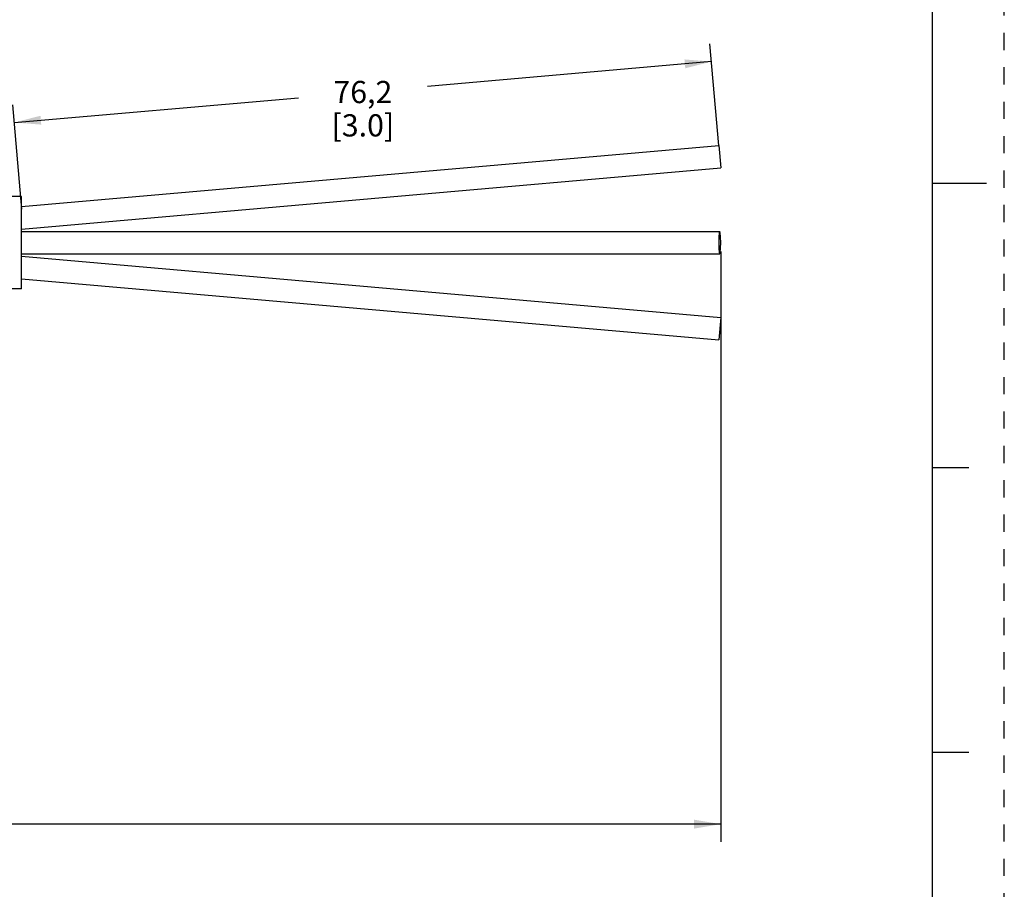
# Model space of a CAD drawing. Units: inches. Extents: x 0 to 22, y 0 to 17.
# Drawn here: x 15.1 to 22, y 3.5 to 9.7 of the extents above; entities that cross this region are included whole.
import ezdxf

# ---------------------------------------------------------------- set-up
doc = ezdxf.new("R2010")
doc.units = ezdxf.units.IN
doc.header["$LTSCALE"] = 1.21
doc.header["$MEASUREMENT"] = 0
doc.linetypes.add('HIDDEN', pattern=[0.2, 0.1, -0.1])
doc.layers.get('0').update_dxf_attribs({"linetype": 'CONTINUOUS'})
doc.layers.add('AXIS_PART', color=7, linetype='CONTINUOUS')
doc.layers.add('DEFAULT_2', color=8, linetype='HIDDEN')
doc.styles.get("Standard").update_dxf_attribs({"font": 'txt', "width": 0.8})
doc.dimstyles.new('DIMSTYLE_1', dxfattribs={"dimtxt": 0.15625, "dimasz": 0.1875, "dimexe": 0.18, "dimexo": 0.0625, "dimgap": 0.09, "dimtad": 0, "dimtih": 1, "dimtoh": 1, "dimlfac": 0.4, "dimzin": 4, "dimdsep": 46, "dimtxsty": 'STANDARD', "dimblk": '_FILLED', "dimblk1": '_FILLED', "dimblk2": '_FILLED', "dimcen": 0.09, "dimadec": 0, "dimazin": 0, "dimtfac": 1, "dimtofl": 0, "dimtmove": 0, "dimatfit": 3, "dimldrblk": '_FILLED', "dimfxl": 1, "dimtolj": 1, "dimtzin": 4, "dimarcsym": 0})

# ---------------------------------------------------------------- blocks, each defined once
blk = doc.blocks.new('_FILLED')
at = {"color": 0, "linetype": 'BYBLOCK'}
blk.add_solid([(0, 0), (-1, 0.167), (-1, -0.167)], dxfattribs=at)
blk = doc.blocks.new('*D1')
at = {"color": 2, "linetype": 'CONTINUOUS'}
for p, q in [((19.9936, 8.768), (19.9311, 9.4818)), ((19.942, 9.3573), (17.9454, 9.1826)), ((15.0426, 8.9286), (17.0392, 9.1033)), ((15.0959, 8.3197), (15.0317, 9.0531))]:
    blk.add_line(p, q, dxfattribs=at)
at = {"color": 2, "linetype": 'CONTINUOUS', "xscale": 0.1875, "yscale": 0.1875, "zscale": 0.1875}
for p, rotation in [((19.942, 9.3573), 5), ((15.0426, 8.9286), 185)]:
    blk.add_blockref('_FILLED', p, dxfattribs=dict(at, rotation=rotation))
at = {"color": 2, "linetype": 'CONTINUOUS', "insert": (17.4923, 9.2211), "char_height": 0.15625, "width": 0.75, "attachment_point": 2, "line_spacing_factor": 0.9}
blk.add_mtext('76,2\\P [3.0]', dxfattribs=at)
blk = doc.blocks.new('*D5')
at = {"color": 2, "linetype": 'CONTINUOUS'}
for p, q in [((20.0074, 8.0212), (20.0074, 3.8696)), ((3.9093, 5.2985), (3.9093, 3.8696)), ((3.9093, 3.9946), (11.2552, 3.9946)), ((20.0074, 3.9946), (12.6615, 3.9946))]:
    blk.add_line(p, q, dxfattribs=at)
at = {"color": 2, "linetype": 'CONTINUOUS', "xscale": 0.1875, "yscale": 0.1875, "zscale": 0.1875, "rotation": 180}
blk.add_blockref('_FILLED', (3.9093, 3.9946), dxfattribs=at)
at = {"color": 2, "linetype": 'CONTINUOUS', "xscale": 0.1875, "yscale": 0.1875, "zscale": 0.1875}
blk.add_blockref('_FILLED', (20.0074, 3.9946), dxfattribs=at)
at = {"color": 2, "linetype": 'CONTINUOUS', "insert": (11.9584, 4.0727), "char_height": 0.15625, "width": 1.25, "attachment_point": 2, "line_spacing_factor": 0.9}
blk.add_mtext('* METER\\PSEE NOTE 1', dxfattribs=at)

msp = doc.modelspace()

# ---------------------------------------------------------------- linework, layer by layer
at = {"color": 7, "linetype": 'CONTINUOUS'}
for p, q in [((21.4962, 0.5), (21.4962, 16.5)), ((15.0943, 8.3378), (19.9937, 8.7664)), ((19.9937, 8.7664), (20.0074, 8.6095)), ((15.0943, 8.1797), (20.0074, 8.6095)), ((21.875, 8.5001), (21.5, 8.5001)), ((15.0943, 8.1625), (20.0006, 8.1625)), ((15.0943, 8.005), (20.0006, 8.005)), ((15.0943, 7.9878), (20.0074, 7.5579)), ((15.0943, 7.8297), (19.9937, 7.401)), ((20.0074, 7.5579), (19.9937, 7.401)), ((21.75, 6.5001), (21.5, 6.5001)), ((21.5, 4.5001), (21.75, 4.5001))]:
    msp.add_line(p, q, dxfattribs=at)
for points in [[(20.0006, 8.1625), (19.9971, 8.1519), (19.9946, 8.1231), (19.9937, 8.0837)], [(20.0074, 8.0837), (20.0065, 8.1231), (20.004, 8.1519), (20.0006, 8.1625)], [(19.9937, 8.0837), (19.9946, 8.0444), (19.9971, 8.0155), (20.0006, 8.005)], [(20.0006, 8.005), (20.004, 8.0155), (20.0065, 8.0444), (20.0074, 8.0837)]]:
    msp.add_lwpolyline(points, dxfattribs=at)
at = {"layer": 'AXIS_PART', "color": 7, "linetype": 'CONTINUOUS'}
for p, q in [((15.0943, 8.4087), (10.8509, 8.4087)), ((15.0943, 7.7587), (15.0943, 8.4087)), ((15.0943, 7.7587), (10.8388, 7.7587))]:
    msp.add_line(p, q, dxfattribs=at)
at = {"layer": 'DEFAULT_2', "color": 8, "linetype": 'HIDDEN'}
msp.add_line((22, 0), (22, 17), dxfattribs=at)

# ---------------------------------------------------------------- dimensions: what is measured, and where the dimension line sits
at = {"color": 2, "linetype": 'CONTINUOUS'}
dim = msp.add_linear_dim(base=(15.0426, 8.9286), p1=(19.9936, 8.768), p2=(15.0959, 8.3197), angle=185, text='76,2\\P [3.0]', dimstyle='DIMSTYLE_1', dxfattribs=at)
dim.commit()
dim.dimension.update_dxf_attribs({"geometry": '*D1', "text_midpoint": (17.1173, 9.0257), "dimtype": 160})
dim = msp.add_linear_dim(base=(20.0074, 3.9946), p1=(3.9093, 5.2985), p2=(20.0074, 8.0212), text='* METER\\PSEE NOTE 1', dimstyle='DIMSTYLE_1', dxfattribs=at)
dim.commit()
dim.dimension.update_dxf_attribs({"geometry": '*D5', "text_midpoint": (11.3334, 3.8774), "dimtype": 160})

doc.saveas('drawing.dxf')
